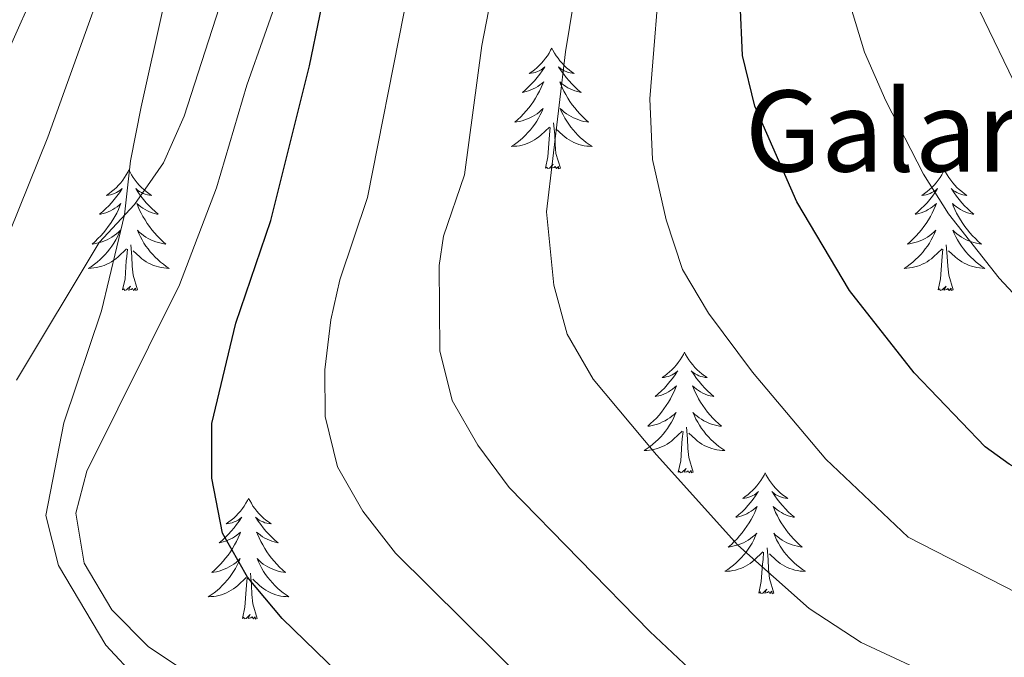
# Model space of a CAD drawing. Units: metres. Extents: x 592214 to 596710, y 4779558 to 4782590.
# Drawn here: x 593823 to 593920, y 4780731 to 4780794 of the extents above; entities that cross this region are included whole.
import ezdxf

# ---------------------------------------------------------------- set-up
doc = ezdxf.new("R2010")
doc.units = ezdxf.units.M
doc.header["$MEASUREMENT"] = 0
doc.linetypes.add('DGN Style 3', pattern=[1147.6976, 819.784, -327.9136])
for name, color, linetype, lineweight in [('Nivel 21', 7, 'Continuous', 0), ('Nivel 36', 7, 'Continuous', 0), ('Nivel 4', 7, 'Continuous', 0), ('Nivel 44', 7, 'Continuous', 0), ('Nivel 5', 7, 'Continuous', 0), ('Nivel 61', 7, 'Continuous', 0), ('Nivel 63', 7, 'Continuous', 0)]:
    doc.layers.add(name, color=color, linetype=linetype, lineweight=lineweight)
doc.styles.add('Style-arial', font='arial.shx', dxfattribs={"bigfont": 'arialbig.shx'})

msp = doc.modelspace()

# ---------------------------------------------------------------- linework, layer by layer
at = {"layer": 'Nivel 21', "color": 250, "linetype": 'DGN Style 3', "lineweight": 0}
msp.add_polyline3d([(593854.75, 4780706.8, 318.68), (593831.16, 4780732.2, 319.03), (593826.49, 4780740.04, 318.76), (593825.24, 4780744.98, 318.23), (593827.01, 4780754.14, 316.8), (593830.72, 4780765.2, 315.11), (593833, 4780774.66, 314.04), (593833.6, 4780780, 313.78), (593834.64, 4780785.31, 313.69), (593836.84, 4780795.21, 312.97)], dxfattribs=at)
at = {"layer": 'Nivel 36', "color": 92, "linetype": 'Continuous', "lineweight": 0, "flags": 128}
for points in [[(593875.17, 4780791.12), (593875.06, 4780790.9), (593874.9, 4780790.63), (593874.74, 4780790.36), (593874.55, 4780790.11), (593874.36, 4780789.86), (593874.15, 4780789.62), (593873.93, 4780789.39), (593873.7, 4780789.18), (593873.46, 4780788.98), (593873.21, 4780788.78), (593872.95, 4780788.61), (593873.15, 4780788.63), (593873.36, 4780788.67), (593873.55, 4780788.72), (593873.75, 4780788.79), (593873.94, 4780788.88), (593874.12, 4780788.98), (593874.29, 4780789.09), (593874.5, 4780789.28), (593874.46, 4780789.21), (593874.23, 4780788.87), (593873.98, 4780788.53), (593873.73, 4780788.21), (593873.46, 4780787.89), (593873.18, 4780787.58), (593872.89, 4780787.29), (593872.58, 4780787.01), (593872.27, 4780786.74), (593872.4, 4780786.76), (593872.64, 4780786.82), (593872.88, 4780786.89), (593873.12, 4780786.98), (593873.35, 4780787.08), (593873.57, 4780787.2), (593873.79, 4780787.33), (593874, 4780787.48), (593874.19, 4780787.63), (593874.38, 4780787.8), (593874.29, 4780787.58), (593874.14, 4780787.22), (593873.97, 4780786.87), (593873.78, 4780786.52), (593873.58, 4780786.18), (593873.37, 4780785.85), (593873.14, 4780785.53), (593872.9, 4780785.21), (593872.65, 4780784.91), (593872.39, 4780784.62), (593872.11, 4780784.34), (593871.83, 4780784.07), (593871.53, 4780783.81), (593871.72, 4780783.84), (593871.99, 4780783.88), (593872.26, 4780783.94), (593872.51, 4780784.02), (593872.77, 4780784.12), (593873.02, 4780784.23), (593873.26, 4780784.35), (593873.49, 4780784.49), (593873.72, 4780784.64), (593873.93, 4780784.8), (593874.14, 4780784.98), (593874.33, 4780785.16), (593874.19, 4780784.84)], [(593875.17, 4780791.12), (593875.28, 4780790.9), (593875.44, 4780790.63), (593875.6, 4780790.36), (593875.79, 4780790.11), (593875.98, 4780789.86), (593876.19, 4780789.62), (593876.41, 4780789.39), (593876.64, 4780789.18), (593876.88, 4780788.98), (593877.13, 4780788.78), (593877.39, 4780788.61), (593877.19, 4780788.63), (593876.98, 4780788.67), (593876.79, 4780788.72), (593876.59, 4780788.79), (593876.4, 4780788.88), (593876.22, 4780788.98), (593876.05, 4780789.09), (593875.84, 4780789.28), (593875.88, 4780789.21), (593876.11, 4780788.87), (593876.36, 4780788.53), (593876.61, 4780788.21), (593876.88, 4780787.89), (593877.16, 4780787.58), (593877.45, 4780787.29), (593877.76, 4780787.01), (593878.07, 4780786.74), (593877.94, 4780786.76), (593877.7, 4780786.82), (593877.46, 4780786.89), (593877.22, 4780786.98), (593876.99, 4780787.08), (593876.77, 4780787.2), (593876.55, 4780787.33), (593876.34, 4780787.48), (593876.15, 4780787.63), (593875.96, 4780787.8), (593876.05, 4780787.58), (593876.2, 4780787.22), (593876.37, 4780786.87), (593876.56, 4780786.52), (593876.76, 4780786.18), (593876.97, 4780785.85), (593877.2, 4780785.53), (593877.44, 4780785.21), (593877.69, 4780784.91), (593877.95, 4780784.62), (593878.23, 4780784.34), (593878.51, 4780784.07), (593878.81, 4780783.81), (593878.62, 4780783.84), (593878.35, 4780783.88), (593878.08, 4780783.94), (593877.83, 4780784.02), (593877.57, 4780784.12), (593877.32, 4780784.23), (593877.08, 4780784.35), (593876.85, 4780784.49), (593876.62, 4780784.64), (593876.41, 4780784.8), (593876.2, 4780784.98), (593876.01, 4780785.16), (593876.15, 4780784.84)], [(593874.19, 4780784.84), (593874.04, 4780784.52), (593873.87, 4780784.2), (593873.69, 4780783.9), (593873.49, 4780783.6), (593873.28, 4780783.31), (593873.06, 4780783.04), (593872.82, 4780782.77), (593872.58, 4780782.51), (593872.32, 4780782.26), (593872.05, 4780782.03), (593871.77, 4780781.81), (593871.48, 4780781.6), (593871.19, 4780781.41), (593871.46, 4780781.42), (593871.72, 4780781.44), (593871.98, 4780781.48), (593872.24, 4780781.54), (593872.49, 4780781.61), (593872.74, 4780781.7), (593872.99, 4780781.8), (593873.23, 4780781.92), (593873.46, 4780782.05), (593873.68, 4780782.19), (593873.89, 4780782.35), (593874.09, 4780782.52), (593874.94, 4780783.32)], [(593876.15, 4780784.84), (593876.3, 4780784.52), (593876.47, 4780784.2), (593876.65, 4780783.9), (593876.85, 4780783.6), (593877.06, 4780783.31), (593877.28, 4780783.04), (593877.52, 4780782.77), (593877.76, 4780782.51), (593878.02, 4780782.26), (593878.29, 4780782.03), (593878.57, 4780781.81), (593878.86, 4780781.6), (593879.15, 4780781.41), (593878.88, 4780781.42), (593878.62, 4780781.44), (593878.36, 4780781.48), (593878.1, 4780781.54), (593877.85, 4780781.61), (593877.6, 4780781.7), (593877.35, 4780781.8), (593877.11, 4780781.92), (593876.88, 4780782.05), (593876.66, 4780782.19), (593876.45, 4780782.35), (593876.25, 4780782.52), (593875.59, 4780783.14)], [(593874.55, 4780779.27), (593874.8, 4780780.39), (593874.91, 4780782.13), (593874.96, 4780782.56), (593875.02, 4780783.29)], [(593876.02, 4780779.27), (593875.59, 4780780.71), (593875.5, 4780781.62), (593875.46, 4780782.56), (593875.35, 4780783.73)], [(593833.43, 4780779.1), (593833.32, 4780778.88), (593833.16, 4780778.6), (593833, 4780778.34), (593832.82, 4780778.08), (593832.62, 4780777.83), (593832.41, 4780777.6), (593832.2, 4780777.37), (593831.96, 4780777.15), (593831.72, 4780776.95), (593831.47, 4780776.76), (593831.21, 4780776.58), (593831.41, 4780776.6), (593831.62, 4780776.64), (593831.82, 4780776.7), (593832.01, 4780776.77), (593832.2, 4780776.85), (593832.38, 4780776.95), (593832.55, 4780777.06), (593832.76, 4780777.25), (593832.72, 4780777.19), (593832.49, 4780776.84), (593832.24, 4780776.51), (593831.99, 4780776.18), (593831.72, 4780775.86), (593831.44, 4780775.56), (593831.15, 4780775.27), (593830.85, 4780774.98), (593830.53, 4780774.71), (593830.66, 4780774.74), (593830.9, 4780774.79), (593831.14, 4780774.87), (593831.38, 4780774.95), (593831.61, 4780775.06), (593831.84, 4780775.18), (593832.05, 4780775.31), (593832.26, 4780775.45), (593832.46, 4780775.61), (593832.64, 4780775.78), (593832.55, 4780775.56), (593832.4, 4780775.2), (593832.23, 4780774.84), (593832.04, 4780774.49), (593831.84, 4780774.15), (593831.63, 4780773.82), (593831.4, 4780773.5), (593831.16, 4780773.19), (593830.91, 4780772.89), (593830.65, 4780772.59), (593830.37, 4780772.31), (593830.09, 4780772.04), (593829.79, 4780771.78), (593829.99, 4780771.81), (593830.25, 4780771.86), (593830.52, 4780771.92), (593830.78, 4780772), (593831.03, 4780772.09), (593831.28, 4780772.2), (593831.52, 4780772.32), (593831.75, 4780772.46), (593831.98, 4780772.61), (593832.19, 4780772.78), (593832.4, 4780772.95), (593832.6, 4780773.14), (593832.45, 4780772.81)], [(593833.43, 4780779.1), (593833.54, 4780778.88), (593833.7, 4780778.6), (593833.86, 4780778.34), (593834.05, 4780778.08), (593834.24, 4780777.83), (593834.45, 4780777.6), (593834.67, 4780777.37), (593834.9, 4780777.15), (593835.14, 4780776.95), (593835.39, 4780776.76), (593835.65, 4780776.58), (593835.45, 4780776.6), (593835.25, 4780776.64), (593835.05, 4780776.7), (593834.85, 4780776.77), (593834.66, 4780776.85), (593834.48, 4780776.95), (593834.31, 4780777.06), (593834.1, 4780777.25), (593834.14, 4780777.19), (593834.37, 4780776.84), (593834.62, 4780776.51), (593834.87, 4780776.18), (593835.14, 4780775.86), (593835.42, 4780775.56), (593835.71, 4780775.27), (593836.02, 4780774.98), (593836.33, 4780774.71), (593836.2, 4780774.74), (593835.96, 4780774.79), (593835.72, 4780774.87), (593835.48, 4780774.95), (593835.25, 4780775.06), (593835.03, 4780775.18), (593834.81, 4780775.31), (593834.6, 4780775.45), (593834.41, 4780775.61), (593834.22, 4780775.78), (593834.31, 4780775.56), (593834.46, 4780775.2), (593834.64, 4780774.84), (593834.82, 4780774.49), (593835.02, 4780774.15), (593835.23, 4780773.82), (593835.46, 4780773.5), (593835.7, 4780773.19), (593835.95, 4780772.89), (593836.21, 4780772.59), (593836.49, 4780772.31), (593836.78, 4780772.04), (593837.07, 4780771.78), (593836.88, 4780771.81), (593836.61, 4780771.86), (593836.35, 4780771.92), (593836.09, 4780772), (593835.83, 4780772.09), (593835.58, 4780772.2), (593835.34, 4780772.32), (593835.11, 4780772.46), (593834.88, 4780772.61), (593834.67, 4780772.78), (593834.46, 4780772.95), (593834.27, 4780773.14), (593834.41, 4780772.81)], [(593876.02, 4780779.27), (593875.85, 4780779.2), (593875.83, 4780779.44), (593875.64, 4780779.22), (593875.52, 4780779.42), (593875.4, 4780779.32), (593875.13, 4780779.26), (593875.32, 4780779.66), (593874.94, 4780779.28), (593874.75, 4780779.22), (593874.71, 4780779.38), (593874.55, 4780779.27)], [(593913.94, 4780779.1), (593913.82, 4780778.88), (593913.67, 4780778.6), (593913.5, 4780778.34), (593913.32, 4780778.08), (593913.13, 4780777.83), (593912.92, 4780777.6), (593912.7, 4780777.37), (593912.47, 4780777.15), (593912.23, 4780776.95), (593911.98, 4780776.76), (593911.72, 4780776.58), (593911.92, 4780776.6), (593912.12, 4780776.64), (593912.32, 4780776.7), (593912.52, 4780776.77), (593912.7, 4780776.85), (593912.88, 4780776.95), (593913.06, 4780777.06), (593913.26, 4780777.25), (593913.22, 4780777.19), (593912.99, 4780776.84), (593912.75, 4780776.51), (593912.49, 4780776.18), (593912.23, 4780775.86), (593911.95, 4780775.56), (593911.65, 4780775.27), (593911.35, 4780774.98), (593911.04, 4780774.71), (593911.16, 4780774.74), (593911.41, 4780774.79), (593911.65, 4780774.87), (593911.89, 4780774.95), (593912.12, 4780775.06), (593912.34, 4780775.18), (593912.56, 4780775.31), (593912.76, 4780775.45), (593912.96, 4780775.61), (593913.15, 4780775.78), (593913.06, 4780775.56), (593912.9, 4780775.2), (593912.73, 4780774.84), (593912.55, 4780774.49), (593912.35, 4780774.15), (593912.14, 4780773.82), (593911.91, 4780773.5), (593911.67, 4780773.19), (593911.42, 4780772.89), (593911.15, 4780772.59), (593910.88, 4780772.31), (593910.59, 4780772.04), (593910.3, 4780771.78), (593910.49, 4780771.81), (593910.76, 4780771.86), (593911.02, 4780771.92), (593911.28, 4780772), (593911.54, 4780772.09), (593911.78, 4780772.2), (593912.02, 4780772.32), (593912.26, 4780772.46), (593912.48, 4780772.61), (593912.7, 4780772.78), (593912.9, 4780772.95), (593913.1, 4780773.14), (593912.96, 4780772.81)], [(593913.94, 4780779.1), (593914.05, 4780778.88), (593914.2, 4780778.6), (593914.37, 4780778.34), (593914.55, 4780778.08), (593914.75, 4780777.83), (593914.95, 4780777.6), (593915.17, 4780777.37), (593915.4, 4780777.15), (593915.64, 4780776.95), (593915.89, 4780776.76), (593916.15, 4780776.58), (593915.95, 4780776.6), (593915.75, 4780776.64), (593915.55, 4780776.7), (593915.36, 4780776.77), (593915.17, 4780776.85), (593914.99, 4780776.95), (593914.81, 4780777.06), (593914.61, 4780777.25), (593914.65, 4780777.19), (593914.88, 4780776.84), (593915.12, 4780776.51), (593915.38, 4780776.18), (593915.65, 4780775.86), (593915.93, 4780775.56), (593916.22, 4780775.27), (593916.52, 4780774.98), (593916.83, 4780774.71), (593916.71, 4780774.74), (593916.46, 4780774.79), (593916.22, 4780774.87), (593915.99, 4780774.95), (593915.76, 4780775.06), (593915.53, 4780775.18), (593915.32, 4780775.31), (593915.11, 4780775.45), (593914.91, 4780775.61), (593914.72, 4780775.78), (593914.81, 4780775.56), (593914.97, 4780775.2), (593915.14, 4780774.84), (593915.32, 4780774.49), (593915.52, 4780774.15), (593915.74, 4780773.82), (593915.96, 4780773.5), (593916.2, 4780773.19), (593916.45, 4780772.89), (593916.72, 4780772.59), (593916.99, 4780772.31), (593917.28, 4780772.04), (593917.58, 4780771.78), (593917.38, 4780771.81), (593917.11, 4780771.86), (593916.85, 4780771.92), (593916.59, 4780772), (593916.34, 4780772.09), (593916.09, 4780772.2), (593915.85, 4780772.32), (593915.61, 4780772.46), (593915.39, 4780772.61), (593915.17, 4780772.78), (593914.97, 4780772.95), (593914.77, 4780773.14), (593914.91, 4780772.81)], [(593832.45, 4780772.81), (593832.3, 4780772.49), (593832.13, 4780772.18), (593831.95, 4780771.87), (593831.75, 4780771.58), (593831.54, 4780771.29), (593831.32, 4780771.01), (593831.08, 4780770.74), (593830.84, 4780770.48), (593830.58, 4780770.24), (593830.31, 4780770), (593830.03, 4780769.78), (593829.74, 4780769.57), (593829.45, 4780769.38), (593829.72, 4780769.39), (593829.98, 4780769.42), (593830.24, 4780769.46), (593830.5, 4780769.52), (593830.76, 4780769.59), (593831, 4780769.67), (593831.25, 4780769.78), (593831.49, 4780769.89), (593831.72, 4780770.02), (593831.94, 4780770.17), (593832.15, 4780770.33), (593832.36, 4780770.5), (593833.2, 4780771.3)], [(593834.41, 4780772.81), (593834.56, 4780772.49), (593834.73, 4780772.18), (593834.92, 4780771.87), (593835.11, 4780771.58), (593835.32, 4780771.29), (593835.54, 4780771.01), (593835.78, 4780770.74), (593836.03, 4780770.48), (593836.28, 4780770.24), (593836.55, 4780770), (593836.83, 4780769.78), (593837.12, 4780769.57), (593837.41, 4780769.38), (593837.15, 4780769.39), (593836.88, 4780769.42), (593836.62, 4780769.46), (593836.36, 4780769.52), (593836.11, 4780769.59), (593835.86, 4780769.67), (593835.61, 4780769.78), (593835.38, 4780769.89), (593835.14, 4780770.02), (593834.92, 4780770.17), (593834.71, 4780770.33), (593834.51, 4780770.5), (593833.85, 4780771.12)], [(593912.96, 4780772.81), (593912.8, 4780772.49), (593912.64, 4780772.18), (593912.45, 4780771.87), (593912.26, 4780771.58), (593912.04, 4780771.29), (593911.82, 4780771.01), (593911.59, 4780770.74), (593911.34, 4780770.48), (593911.08, 4780770.24), (593910.81, 4780770), (593910.54, 4780769.78), (593910.25, 4780769.57), (593909.96, 4780769.38), (593910.22, 4780769.39), (593910.48, 4780769.42), (593910.75, 4780769.46), (593911, 4780769.52), (593911.26, 4780769.59), (593911.51, 4780769.67), (593911.75, 4780769.78), (593911.99, 4780769.89), (593912.22, 4780770.02), (593912.44, 4780770.17), (593912.66, 4780770.33), (593912.86, 4780770.5), (593913.71, 4780771.3)], [(593914.91, 4780772.81), (593915.07, 4780772.49), (593915.24, 4780772.18), (593915.42, 4780771.87), (593915.62, 4780771.58), (593915.83, 4780771.29), (593916.05, 4780771.01), (593916.28, 4780770.74), (593916.53, 4780770.48), (593916.79, 4780770.24), (593917.06, 4780770), (593917.34, 4780769.78), (593917.63, 4780769.57), (593917.92, 4780769.38), (593917.65, 4780769.39), (593917.39, 4780769.42), (593917.13, 4780769.46), (593916.87, 4780769.52), (593916.61, 4780769.59), (593916.36, 4780769.67), (593916.12, 4780769.78), (593915.88, 4780769.89), (593915.65, 4780770.02), (593915.43, 4780770.17), (593915.22, 4780770.33), (593915.01, 4780770.5), (593914.35, 4780771.12)], [(593834.28, 4780767.25), (593833.85, 4780768.69), (593833.76, 4780769.59), (593833.72, 4780770.54), (593833.61, 4780771.7)], [(593914.79, 4780767.25), (593914.36, 4780768.69), (593914.27, 4780769.59), (593914.22, 4780770.54), (593914.12, 4780771.7)], [(593832.81, 4780767.25), (593833.06, 4780768.36), (593833.17, 4780770.11), (593833.22, 4780770.54), (593833.28, 4780771.26)], [(593913.32, 4780767.25), (593913.56, 4780768.36), (593913.68, 4780770.11), (593913.72, 4780770.54), (593913.79, 4780771.26)], [(593834.28, 4780767.25), (593834.11, 4780767.18), (593834.09, 4780767.42), (593833.9, 4780767.2), (593833.78, 4780767.4), (593833.66, 4780767.29), (593833.39, 4780767.24), (593833.58, 4780767.63), (593833.2, 4780767.25), (593833.01, 4780767.2), (593832.97, 4780767.36), (593832.81, 4780767.25)], [(593914.79, 4780767.25), (593914.61, 4780767.18), (593914.59, 4780767.42), (593914.4, 4780767.2), (593914.28, 4780767.4), (593914.16, 4780767.29), (593913.89, 4780767.24), (593914.09, 4780767.63), (593913.7, 4780767.25), (593913.52, 4780767.2), (593913.47, 4780767.36), (593913.32, 4780767.25)], [(593888.28, 4780761.11), (593888.17, 4780760.89), (593888.01, 4780760.62), (593887.84, 4780760.35), (593887.66, 4780760.1), (593887.47, 4780759.85), (593887.26, 4780759.61), (593887.04, 4780759.38), (593886.81, 4780759.17), (593886.57, 4780758.96), (593886.32, 4780758.77), (593886.06, 4780758.6), (593886.26, 4780758.62), (593886.46, 4780758.66), (593886.66, 4780758.71), (593886.86, 4780758.78), (593887.05, 4780758.86), (593887.23, 4780758.96), (593887.4, 4780759.08), (593887.61, 4780759.27), (593887.56, 4780759.2), (593887.34, 4780758.86), (593887.09, 4780758.52), (593886.84, 4780758.2), (593886.57, 4780757.88), (593886.29, 4780757.57), (593886, 4780757.28), (593885.69, 4780757), (593885.38, 4780756.73), (593885.5, 4780756.75), (593885.75, 4780756.81), (593885.99, 4780756.88), (593886.23, 4780756.97), (593886.46, 4780757.07), (593886.68, 4780757.19), (593886.9, 4780757.32), (593887.1, 4780757.46), (593887.3, 4780757.62), (593887.49, 4780757.79), (593887.4, 4780757.57), (593887.24, 4780757.21), (593887.07, 4780756.86), (593886.89, 4780756.51), (593886.69, 4780756.17), (593886.48, 4780755.84), (593886.25, 4780755.52), (593886.01, 4780755.2), (593885.76, 4780754.9), (593885.5, 4780754.61), (593885.22, 4780754.33), (593884.93, 4780754.06), (593884.64, 4780753.8), (593884.83, 4780753.82), (593885.1, 4780753.87), (593885.36, 4780753.93), (593885.62, 4780754.01), (593885.88, 4780754.11), (593886.12, 4780754.22), (593886.37, 4780754.34), (593886.6, 4780754.48), (593886.82, 4780754.63), (593887.04, 4780754.79), (593887.25, 4780754.97), (593887.44, 4780755.15), (593887.3, 4780754.83)], [(593888.28, 4780761.11), (593888.39, 4780760.89), (593888.54, 4780760.62), (593888.71, 4780760.35), (593888.89, 4780760.1), (593889.09, 4780759.85), (593889.3, 4780759.61), (593889.51, 4780759.38), (593889.74, 4780759.17), (593889.98, 4780758.96), (593890.24, 4780758.77), (593890.5, 4780758.6), (593890.3, 4780758.62), (593890.09, 4780758.66), (593889.89, 4780758.71), (593889.7, 4780758.78), (593889.51, 4780758.86), (593889.33, 4780758.96), (593889.16, 4780759.08), (593888.95, 4780759.27), (593888.99, 4780759.2), (593889.22, 4780758.86), (593889.46, 4780758.52), (593889.72, 4780758.2), (593889.99, 4780757.88), (593890.27, 4780757.57), (593890.56, 4780757.28), (593890.86, 4780757), (593891.18, 4780756.73), (593891.05, 4780756.75), (593890.81, 4780756.81), (593890.56, 4780756.88), (593890.33, 4780756.97), (593890.1, 4780757.07), (593889.87, 4780757.19), (593889.66, 4780757.32), (593889.45, 4780757.46), (593889.25, 4780757.62), (593889.07, 4780757.79), (593889.16, 4780757.57), (593889.31, 4780757.21), (593889.48, 4780756.86), (593889.67, 4780756.51), (593889.87, 4780756.17), (593890.08, 4780755.84), (593890.31, 4780755.52), (593890.54, 4780755.2), (593890.8, 4780754.9), (593891.06, 4780754.61), (593891.34, 4780754.33), (593891.62, 4780754.06), (593891.92, 4780753.8), (593891.72, 4780753.82), (593891.46, 4780753.87), (593891.19, 4780753.93), (593890.93, 4780754.01), (593890.68, 4780754.11), (593890.43, 4780754.22), (593890.19, 4780754.34), (593889.96, 4780754.48), (593889.73, 4780754.63), (593889.52, 4780754.79), (593889.31, 4780754.97), (593889.11, 4780755.15), (593889.26, 4780754.83)], [(593887.3, 4780754.83), (593887.15, 4780754.51), (593886.98, 4780754.19), (593886.79, 4780753.89), (593886.6, 4780753.59), (593886.39, 4780753.3), (593886.16, 4780753.02), (593885.93, 4780752.76), (593885.68, 4780752.5), (593885.42, 4780752.25), (593885.16, 4780752.02), (593884.88, 4780751.8), (593884.59, 4780751.59), (593884.3, 4780751.4), (593884.56, 4780751.41), (593884.83, 4780751.43), (593885.09, 4780751.47), (593885.35, 4780751.53), (593885.6, 4780751.6), (593885.85, 4780751.69), (593886.1, 4780751.79), (593886.34, 4780751.91), (593886.56, 4780752.04), (593886.79, 4780752.18), (593887, 4780752.34), (593887.2, 4780752.51), (593888.05, 4780753.31)], [(593889.26, 4780754.83), (593889.41, 4780754.51), (593889.58, 4780754.19), (593889.76, 4780753.89), (593889.96, 4780753.59), (593890.17, 4780753.3), (593890.39, 4780753.02), (593890.63, 4780752.76), (593890.87, 4780752.5), (593891.13, 4780752.25), (593891.4, 4780752.02), (593891.68, 4780751.8), (593891.97, 4780751.59), (593892.26, 4780751.4), (593891.99, 4780751.41), (593891.73, 4780751.43), (593891.47, 4780751.47), (593891.21, 4780751.53), (593890.96, 4780751.6), (593890.7, 4780751.69), (593890.46, 4780751.79), (593890.22, 4780751.91), (593889.99, 4780752.04), (593889.77, 4780752.18), (593889.56, 4780752.34), (593889.35, 4780752.51), (593888.7, 4780753.13)], [(593887.66, 4780749.26), (593887.9, 4780750.38), (593888.02, 4780752.12), (593888.06, 4780752.55), (593888.13, 4780753.28)], [(593889.13, 4780749.26), (593888.7, 4780750.7), (593888.61, 4780751.6), (593888.56, 4780752.55), (593888.46, 4780753.72)], [(593889.13, 4780749.26), (593888.96, 4780749.19), (593888.94, 4780749.43), (593888.75, 4780749.21), (593888.63, 4780749.41), (593888.5, 4780749.3), (593888.24, 4780749.25), (593888.43, 4780749.64), (593888.05, 4780749.26), (593887.86, 4780749.21), (593887.82, 4780749.37), (593887.66, 4780749.26)], [(593896.24, 4780749.19), (593896.13, 4780748.97), (593895.97, 4780748.7), (593895.8, 4780748.43), (593895.62, 4780748.18), (593895.43, 4780747.93), (593895.22, 4780747.69), (593895, 4780747.46), (593894.77, 4780747.25), (593894.53, 4780747.04), (593894.28, 4780746.85), (593894.02, 4780746.68), (593894.22, 4780746.7), (593894.42, 4780746.74), (593894.62, 4780746.79), (593894.82, 4780746.86), (593895.01, 4780746.95), (593895.19, 4780747.04), (593895.36, 4780747.16), (593895.57, 4780747.35), (593895.53, 4780747.28), (593895.3, 4780746.94), (593895.05, 4780746.6), (593894.8, 4780746.28), (593894.53, 4780745.96), (593894.25, 4780745.66), (593893.96, 4780745.36), (593893.65, 4780745.08), (593893.34, 4780744.81), (593893.46, 4780744.83), (593893.71, 4780744.89), (593893.95, 4780744.96), (593894.19, 4780745.05), (593894.42, 4780745.15), (593894.64, 4780745.27), (593894.86, 4780745.4), (593895.07, 4780745.55), (593895.26, 4780745.7), (593895.45, 4780745.87), (593895.36, 4780745.65), (593895.21, 4780745.29), (593895.04, 4780744.94), (593894.85, 4780744.59), (593894.65, 4780744.25), (593894.44, 4780743.92), (593894.21, 4780743.6), (593893.97, 4780743.28), (593893.72, 4780742.98), (593893.46, 4780742.69), (593893.18, 4780742.41), (593892.9, 4780742.14), (593892.6, 4780741.88), (593892.79, 4780741.9), (593893.06, 4780741.95), (593893.32, 4780742.02), (593893.58, 4780742.09), (593893.84, 4780742.19), (593894.09, 4780742.3), (593894.33, 4780742.42), (593894.56, 4780742.56), (593894.79, 4780742.71), (593895, 4780742.87), (593895.21, 4780743.05), (593895.4, 4780743.24), (593895.26, 4780742.91)], [(593896.24, 4780749.19), (593896.35, 4780748.97), (593896.5, 4780748.7), (593896.67, 4780748.43), (593896.86, 4780748.18), (593897.05, 4780747.93), (593897.26, 4780747.69), (593897.48, 4780747.46), (593897.7, 4780747.25), (593897.94, 4780747.04), (593898.2, 4780746.85), (593898.46, 4780746.68), (593898.26, 4780746.7), (593898.05, 4780746.74), (593897.86, 4780746.79), (593897.66, 4780746.86), (593897.47, 4780746.95), (593897.29, 4780747.04), (593897.12, 4780747.16), (593896.91, 4780747.35), (593896.95, 4780747.28), (593897.18, 4780746.94), (593897.42, 4780746.6), (593897.68, 4780746.28), (593897.95, 4780745.96), (593898.23, 4780745.66), (593898.52, 4780745.36), (593898.82, 4780745.08), (593899.14, 4780744.81), (593899.01, 4780744.83), (593898.77, 4780744.89), (593898.52, 4780744.96), (593898.29, 4780745.05), (593898.06, 4780745.15), (593897.84, 4780745.27), (593897.62, 4780745.4), (593897.41, 4780745.55), (593897.22, 4780745.7), (593897.03, 4780745.87), (593897.12, 4780745.65), (593897.27, 4780745.29), (593897.44, 4780744.94), (593897.63, 4780744.59), (593897.83, 4780744.25), (593898.04, 4780743.92), (593898.27, 4780743.6), (593898.51, 4780743.28), (593898.76, 4780742.98), (593899.02, 4780742.69), (593899.3, 4780742.41), (593899.58, 4780742.14), (593899.88, 4780741.88), (593899.68, 4780741.9), (593899.42, 4780741.95), (593899.15, 4780742.02), (593898.9, 4780742.09), (593898.64, 4780742.19), (593898.39, 4780742.3), (593898.15, 4780742.42), (593897.92, 4780742.56), (593897.69, 4780742.71), (593897.48, 4780742.87), (593897.27, 4780743.05), (593897.08, 4780743.24), (593897.22, 4780742.91)], [(593845.25, 4780746.68), (593845.14, 4780746.47), (593844.98, 4780746.19), (593844.82, 4780745.92), (593844.63, 4780745.67), (593844.44, 4780745.42), (593844.23, 4780745.18), (593844.01, 4780744.96), (593843.78, 4780744.74), (593843.54, 4780744.54), (593843.29, 4780744.35), (593843.03, 4780744.17), (593843.23, 4780744.19), (593843.43, 4780744.23), (593843.63, 4780744.28), (593843.83, 4780744.35), (593844.02, 4780744.44), (593844.2, 4780744.54), (593844.37, 4780744.65), (593844.58, 4780744.84), (593844.54, 4780744.78), (593844.31, 4780744.43), (593844.06, 4780744.09), (593843.81, 4780743.77), (593843.54, 4780743.45), (593843.26, 4780743.15), (593842.97, 4780742.85), (593842.66, 4780742.57), (593842.35, 4780742.3), (593842.48, 4780742.32), (593842.72, 4780742.38), (593842.96, 4780742.45), (593843.2, 4780742.54), (593843.43, 4780742.64), (593843.65, 4780742.76), (593843.87, 4780742.89), (593844.08, 4780743.04), (593844.27, 4780743.2), (593844.46, 4780743.36), (593844.37, 4780743.14), (593844.22, 4780742.78), (593844.04, 4780742.43), (593843.86, 4780742.08), (593843.66, 4780741.74), (593843.45, 4780741.41), (593843.22, 4780741.09), (593842.98, 4780740.78), (593842.73, 4780740.47), (593842.47, 4780740.18), (593842.19, 4780739.9), (593841.9, 4780739.63), (593841.61, 4780739.37), (593841.8, 4780739.4), (593842.07, 4780739.44), (593842.33, 4780739.51), (593842.59, 4780739.59), (593842.85, 4780739.68), (593843.1, 4780739.79), (593843.34, 4780739.91), (593843.57, 4780740.05), (593843.8, 4780740.2), (593844.01, 4780740.36), (593844.22, 4780740.54), (593844.41, 4780740.73), (593844.27, 4780740.4)], [(593845.25, 4780746.68), (593845.36, 4780746.47), (593845.52, 4780746.19), (593845.68, 4780745.92), (593845.86, 4780745.67), (593846.06, 4780745.42), (593846.27, 4780745.18), (593846.48, 4780744.96), (593846.72, 4780744.74), (593846.96, 4780744.54), (593847.21, 4780744.35), (593847.47, 4780744.17), (593847.27, 4780744.19), (593847.06, 4780744.23), (593846.86, 4780744.28), (593846.67, 4780744.35), (593846.48, 4780744.44), (593846.3, 4780744.54), (593846.13, 4780744.65), (593845.92, 4780744.84), (593845.96, 4780744.78), (593846.19, 4780744.43), (593846.44, 4780744.09), (593846.69, 4780743.77), (593846.96, 4780743.45), (593847.24, 4780743.15), (593847.53, 4780742.85), (593847.83, 4780742.57), (593848.15, 4780742.3), (593848.02, 4780742.32), (593847.78, 4780742.38), (593847.54, 4780742.45), (593847.3, 4780742.54), (593847.07, 4780742.64), (593846.84, 4780742.76), (593846.63, 4780742.89), (593846.42, 4780743.04), (593846.22, 4780743.2), (593846.04, 4780743.36), (593846.13, 4780743.14), (593846.28, 4780742.78), (593846.45, 4780742.43), (593846.64, 4780742.08), (593846.84, 4780741.74), (593847.05, 4780741.41), (593847.28, 4780741.09), (593847.52, 4780740.78), (593847.77, 4780740.47), (593848.03, 4780740.18), (593848.31, 4780739.9), (593848.59, 4780739.63), (593848.89, 4780739.37), (593848.69, 4780739.4), (593848.43, 4780739.44), (593848.16, 4780739.51), (593847.9, 4780739.59), (593847.65, 4780739.68), (593847.4, 4780739.79), (593847.16, 4780739.91), (593846.93, 4780740.05), (593846.7, 4780740.2), (593846.49, 4780740.36), (593846.28, 4780740.54), (593846.08, 4780740.73), (593846.23, 4780740.4)], [(593895.26, 4780742.91), (593895.11, 4780742.59), (593894.94, 4780742.27), (593894.76, 4780741.97), (593894.56, 4780741.67), (593894.35, 4780741.38), (593894.12, 4780741.1), (593893.89, 4780740.84), (593893.64, 4780740.58), (593893.39, 4780740.33), (593893.12, 4780740.1), (593892.84, 4780739.88), (593892.55, 4780739.67), (593892.26, 4780739.48), (593892.52, 4780739.49), (593892.79, 4780739.51), (593893.05, 4780739.55), (593893.31, 4780739.61), (593893.56, 4780739.68), (593893.81, 4780739.77), (593894.06, 4780739.87), (593894.3, 4780739.99), (593894.52, 4780740.12), (593894.75, 4780740.26), (593894.96, 4780740.42), (593895.16, 4780740.59), (593896.01, 4780741.39)], [(593897.22, 4780742.91), (593897.37, 4780742.59), (593897.54, 4780742.27), (593897.72, 4780741.97), (593897.92, 4780741.67), (593898.13, 4780741.38), (593898.35, 4780741.1), (593898.59, 4780740.84), (593898.83, 4780740.58), (593899.09, 4780740.33), (593899.36, 4780740.1), (593899.64, 4780739.88), (593899.93, 4780739.67), (593900.22, 4780739.48), (593899.95, 4780739.49), (593899.69, 4780739.51), (593899.43, 4780739.55), (593899.17, 4780739.61), (593898.92, 4780739.68), (593898.66, 4780739.77), (593898.42, 4780739.87), (593898.18, 4780739.99), (593897.95, 4780740.12), (593897.73, 4780740.26), (593897.52, 4780740.42), (593897.32, 4780740.59), (593896.66, 4780741.21)], [(593895.62, 4780737.34), (593895.86, 4780738.46), (593895.98, 4780740.2), (593896.03, 4780740.64), (593896.09, 4780741.36)], [(593897.09, 4780737.34), (593896.66, 4780738.78), (593896.57, 4780739.69), (593896.52, 4780740.64), (593896.42, 4780741.8)], [(593844.27, 4780740.4), (593844.12, 4780740.08), (593843.95, 4780739.76), (593843.76, 4780739.46), (593843.57, 4780739.16), (593843.36, 4780738.88), (593843.14, 4780738.6), (593842.9, 4780738.33), (593842.65, 4780738.07), (593842.4, 4780737.83), (593842.13, 4780737.59), (593841.85, 4780737.37), (593841.56, 4780737.16), (593841.27, 4780736.97), (593841.53, 4780736.98), (593841.8, 4780737), (593842.06, 4780737.04), (593842.32, 4780737.1), (593842.57, 4780737.17), (593842.82, 4780737.26), (593843.07, 4780737.36), (593843.3, 4780737.48), (593843.54, 4780737.61), (593843.76, 4780737.76), (593843.97, 4780737.91), (593844.17, 4780738.08), (593845.02, 4780738.88)], [(593846.23, 4780740.4), (593846.38, 4780740.08), (593846.55, 4780739.76), (593846.73, 4780739.46), (593846.93, 4780739.16), (593847.14, 4780738.88), (593847.36, 4780738.6), (593847.6, 4780738.33), (593847.84, 4780738.07), (593848.1, 4780737.83), (593848.37, 4780737.59), (593848.65, 4780737.37), (593848.94, 4780737.16), (593849.23, 4780736.97), (593848.96, 4780736.98), (593848.7, 4780737), (593848.44, 4780737.04), (593848.18, 4780737.1), (593847.92, 4780737.17), (593847.68, 4780737.26), (593847.43, 4780737.36), (593847.19, 4780737.48), (593846.96, 4780737.61), (593846.74, 4780737.76), (593846.53, 4780737.91), (593846.32, 4780738.08), (593845.67, 4780738.7)], [(593846.1, 4780734.83), (593845.67, 4780736.27), (593845.58, 4780737.18), (593845.53, 4780738.13), (593845.43, 4780739.29)], [(593844.63, 4780734.83), (593844.88, 4780735.95), (593844.99, 4780737.69), (593845.04, 4780738.13), (593845.1, 4780738.85)], [(593897.09, 4780737.34), (593896.92, 4780737.27), (593896.9, 4780737.51), (593896.71, 4780737.29), (593896.59, 4780737.49), (593896.46, 4780737.39), (593896.2, 4780737.33), (593896.39, 4780737.72), (593896.01, 4780737.34), (593895.82, 4780737.29), (593895.78, 4780737.45), (593895.62, 4780737.34)], [(593846.1, 4780734.83), (593845.93, 4780734.77), (593845.91, 4780735), (593845.72, 4780734.78), (593845.6, 4780734.99), (593845.48, 4780734.88), (593845.2, 4780734.82), (593845.4, 4780735.22), (593845.02, 4780734.84), (593844.83, 4780734.78), (593844.79, 4780734.94), (593844.63, 4780734.83)]]:
    msp.add_lwpolyline(points, dxfattribs=at)
at = {"layer": 'Nivel 4', "color": 36, "linetype": 'Continuous', "lineweight": 30, "flags": 128}
for points, elevation in [([(593867.43, 4780716.52), (593848.56, 4780734.81), (593845.13, 4780738.91), (593842.67, 4780743.26), (593841.62, 4780748.68), (593841.63, 4780754.07), (593844, 4780763.98), (593847.43, 4780774.11), (593851.25, 4780789.37), (593853.3, 4780799.26), (593856.01, 4780809.35), (593864.63, 4780834), (593865.9, 4780838.84), (593866.68, 4780843.89), (593868.18, 4780848.66), (593870.58, 4780858.93), (593872.6, 4780863.5), (593884.92, 4780886.46), (593889.77, 4780896.84), (593897.34, 4780910.92), (593899.37, 4780915.77)], 325), ([(593979.76, 4780726.87), (593956.86, 4780733.2), (593947.62, 4780735.44), (593943.05, 4780737.47), (593920.33, 4780750.06), (593917.94, 4780751.75), (593910.94, 4780759.07), (593904.56, 4780767.18), (593899.36, 4780775.95), (593895.23, 4780785.39), (593894, 4780790.38), (593893.76, 4780795.64), (593894.04, 4780800.75), (593896.82, 4780821.48), (593898.43, 4780826.21), (593904.16, 4780835.34), (593908.53, 4780844.72), (593912.78, 4780862.92), (593916.12, 4780873.66), (593918.73, 4780883.98), (593921.96, 4780894.01), (593926.43, 4780910.06), (593927, 4780915.11)], 350)]:
    msp.add_lwpolyline(points, dxfattribs=dict(at, elevation=elevation))
at = {"layer": 'Nivel 5', "color": 36, "linetype": 'Continuous', "lineweight": 0, "flags": 128}
for points, elevation in [([(593929.63, 4780933.55), (593921.42, 4780914.86), (593916.91, 4780899.26), (593912.34, 4780885.27), (593909.31, 4780875.15), (593904.36, 4780861.14), (593900.68, 4780846.48), (593899.49, 4780843.43), (593891.92, 4780828.73), (593889.64, 4780821.88), (593886, 4780800.34), (593884.84, 4780786.11), (593885.11, 4780780.12), (593886.48, 4780774.17), (593888.08, 4780769.26), (593890.64, 4780764.96), (593894.98, 4780759.13), (593902.24, 4780750.56), (593910.36, 4780742.85), (593925.06, 4780735.31), (593939.45, 4780729.02)], 345), ([(593907.5, 4780921.81), (593898.64, 4780902.32), (593893.53, 4780890.27), (593891.09, 4780884.11), (593880.14, 4780861.75), (593878.4, 4780857.06), (593871.07, 4780831.49), (593868.13, 4780823.1), (593863.65, 4780808.28), (593860.56, 4780794.54), (593856.99, 4780776.36), (593854.24, 4780768.26), (593853.37, 4780764.3), (593852.78, 4780759.36), (593852.81, 4780754.75), (593854.01, 4780749.8), (593856.51, 4780745.42), (593859.76, 4780741.28), (593876.5, 4780724.68)], 330), ([(593910.18, 4780919.44), (593903.05, 4780899.38), (593900.29, 4780890.14), (593897.68, 4780882.72), (593889.53, 4780864.63), (593886.21, 4780855.19), (593885, 4780850.01), (593882.03, 4780844.29), (593880.96, 4780841.56), (593879.38, 4780836.82), (593877.5, 4780828.99), (593875.3, 4780822.7), (593871.42, 4780807.64), (593868.28, 4780791.38), (593866.55, 4780778.62), (593864.49, 4780772.54), (593864.05, 4780769.65), (593864.14, 4780761.24), (593865.34, 4780756.33), (593867.88, 4780751.94), (593870.96, 4780747.76), (593884.84, 4780733.54), (593888.78, 4780729.86)], 335), ([(593914.27, 4780915.51), (593912.6, 4780910.6), (593908.74, 4780895.73), (593905.94, 4780886.56), (593902.23, 4780875.96), (593896.91, 4780862.9), (593894.03, 4780853.33), (593892.84, 4780848.24), (593887.16, 4780835.95), (593883.89, 4780827.08), (593882.47, 4780822.29), (593879.19, 4780807), (593876.54, 4780790.76), (593874.65, 4780774.95), (593875.37, 4780767.71), (593876.68, 4780762.87), (593879.26, 4780758.45), (593885.52, 4780750.96), (593893.54, 4780742.05), (593900.57, 4780735.81), (593905.72, 4780732.44), (593915.26, 4780728.03)], 340), ([(593820.89, 4780886.38), (593825.89, 4780886.44), (593841.61, 4780883.18), (593846.94, 4780882.72), (593851.91, 4780883.32), (593861.7, 4780886.89), (593864.83, 4780887.53), (593866.78, 4780886.73), (593867.48, 4780884), (593863.54, 4780874.45), (593860.42, 4780864.56), (593857.24, 4780848.92), (593855.02, 4780839.55), (593850.93, 4780824.93), (593848.6, 4780814.47), (593838.9, 4780784.41), (593836.83, 4780779.78), (593833.98, 4780775.67), (593830.5, 4780771.94), (593822.35, 4780758.34)], 315), ([(593818.65, 4780877.42), (593823.62, 4780877.94), (593828.67, 4780877.22), (593843.74, 4780873.69), (593848.84, 4780873.61), (593853.65, 4780875), (593855.62, 4780875.14), (593854.88, 4780871.19), (593851.89, 4780866.97), (593847.44, 4780857.31), (593846.12, 4780852.47), (593843.61, 4780836.89), (593839.8, 4780821.89), (593835.71, 4780811.8), (593834.21, 4780806.76), (593825.43, 4780782.34), (593821.68, 4780773.01)], 310), ([(593809.01, 4780762.82), (593826.14, 4780801.27), (593832.36, 4780821.42), (593835.56, 4780836.63), (593836.94, 4780841.59), (593839, 4780856.74), (593840.45, 4780861.62), (593842.78, 4780866.26), (593842.61, 4780869.65), (593835.64, 4780869.68), (593830.47, 4780870.61), (593825.46, 4780871.07), (593820.56, 4780870.04)], 305), ([(593920.3, 4780868.48), (593917.83, 4780860.19), (593914.99, 4780845.1), (593913.27, 4780840.41), (593907.58, 4780828.38), (593905.94, 4780823.66), (593905.37, 4780818.86), (593904.46, 4780800.72), (593904.58, 4780795.49), (593906.03, 4780790.7), (593908.16, 4780785.91), (593911.88, 4780778.67), (593914.35, 4780774.77), (593919.35, 4780768.4), (593926.17, 4780761.09)], 355), ([(593920.27, 4780840.94), (593916.39, 4780830.67), (593915.07, 4780825.84), (593914.78, 4780822.07), (593915.12, 4780801.05), (593916.9, 4780795.85), (593921.75, 4780785.86)], 360), ([(593848.55, 4780797.35), (593845.08, 4780787.47), (593842.08, 4780777.34), (593838.41, 4780767.75), (593829.28, 4780749.37), (593828.18, 4780745.21), (593829.01, 4780740.27), (593831.74, 4780735.68), (593835.36, 4780732.04), (593844.02, 4780726.27)], 320)]:
    msp.add_lwpolyline(points, dxfattribs=dict(at, elevation=elevation))
at = {"layer": 'Nivel 61', "color": 250, "linetype": 'Continuous', "lineweight": 0}
msp.add_3dface([(593140.94, 4779964.39), (593109.24, 4782278), (596495.16, 4782325.18), (596528.05, 4780011.61)], dxfattribs=at)
at = {"layer": 'Nivel 63', "color": 7, "linetype": 'Continuous', "lineweight": 0}
msp.add_3dface([(592255.14, 4779558.18), (592213.78, 4782527.9), (596668.28, 4782589.97), (596709.71, 4779620.28)], dxfattribs=at)

# ---------------------------------------------------------------- texts
at = {"layer": 'Nivel 44', "color": 250, "linetype": 'Continuous', "lineweight": 0, "style": 'Style-arial'}
msp.add_text('Galarzuriko Borda', height=7.99998, dxfattribs=at).set_placement((593894.24, 4780778.93, 348.61))

doc.saveas('drawing.dxf')
